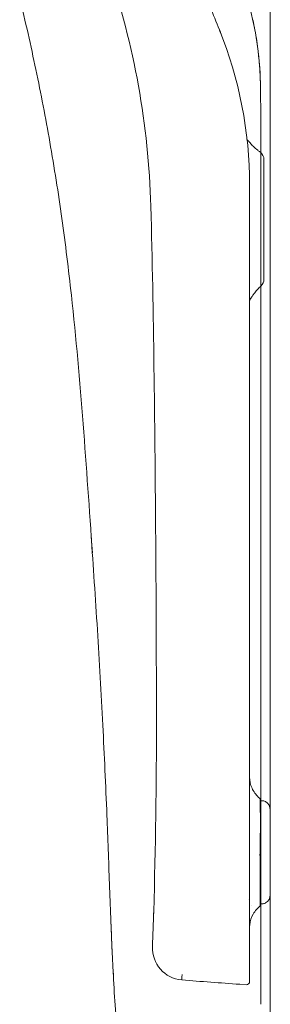
# Model space of a CAD drawing. Units: millimetres. Extents: x -15 to 418, y 9 to 285.
# Drawn here: x 352 to 367, y 118 to 179 of the extents above; entities that cross this region are included whole.
import ezdxf

# ---------------------------------------------------------------- set-up
doc = ezdxf.new("R2010")
doc.units = ezdxf.units.MM

msp = doc.modelspace()

# ---------------------------------------------------------------- linework, layer by layer
at = {"lineweight": 18}
for p, q in [((367.3, 226.655), (367.3, 102.634)), ((364.108, 178.826), (364.097, 178.852)), ((364.103, 178.837), (364.097, 178.852)), ((364.109, 178.822), (364.103, 178.837)), ((364.118, 178.8), (364.108, 178.826)), ((364.115, 178.807), (364.109, 178.822)), ((364.121, 178.792), (364.115, 178.807)), ((364.129, 178.773), (364.118, 178.8)), ((364.127, 178.777), (364.121, 178.792)), ((364.133, 178.762), (364.127, 178.777)), ((364.14, 178.747), (364.129, 178.773)), ((364.139, 178.747), (364.133, 178.762)), ((364.145, 178.732), (364.139, 178.747)), ((364.15, 178.72), (364.14, 178.747)), ((364.151, 178.717), (364.145, 178.732)), ((364.161, 178.694), (364.15, 178.72)), ((364.157, 178.702), (364.151, 178.717)), ((364.171, 178.667), (364.161, 178.694)), ((364.182, 178.641), (364.171, 178.667)), ((364.192, 178.614), (364.182, 178.641)), ((364.203, 178.588), (364.192, 178.614)), ((366.9, 163.164), (366.9, 170.677)), ((366, 118.994), (366, 169.088)), ((366.7, 117.561), (366.7, 153.01)), ((366.7, 123.833), (366.7, 130.408)), ((366.793, 130.365), (366.7, 130.365)), ((367, 130.308), (366.993, 130.312)), ((366.7, 123.877), (366.793, 123.877)), ((366.993, 123.93), (367, 123.935)), ((359.965, 123.205), (359.966, 123.244)), ((359.966, 123.244), (359.968, 123.284)), ((359.968, 123.284), (359.969, 123.324)), ((359.969, 123.324), (359.97, 123.365)), ((359.97, 123.365), (359.971, 123.406)), ((359.971, 123.406), (359.972, 123.447)), ((359.972, 123.447), (359.974, 123.489)), ((359.974, 123.489), (359.975, 123.531)), ((359.975, 123.531), (359.976, 123.573)), ((359.976, 123.573), (359.977, 123.616)), ((366.099, 123.781), (366.099, 123.78)), ((361.744, 119.193), (361.745, 119.222)), ((361.745, 119.222), (361.747, 119.254)), ((361.747, 119.254), (361.748, 119.291)), ((361.748, 119.291), (361.749, 119.33)), ((361.749, 119.33), (361.75, 119.374)), ((361.75, 119.374), (361.752, 119.433)), ((365.786, 118.794), (365.381, 118.822))]:
    msp.add_line(p, q, dxfattribs=at)
for centre, radius, start, end in [((310.774, 166.635), 49.014, 10.21652, 19.134), ((190.713, 142.406), 165.37, 11.84112, 13.4484), ((346.171, 175.062), 20.509, 10.09716, 16.64363), ((347.471, 175.283), 19.195, 8.6003, 12.63534), ((340, 169.088), 26, 0.00001, 22.05741), ((346.057, 175.042), 20.625, 3.58732, 10.09716), ((346.243, 175.097), 20.437, 0.97193, 8.6003), ((212.973, 147.073), 142.627, 9.97758, 11.84112), ((341.25, 174.77), 25.44, 2.19556, 3.52159), ((309.509, 166.407), 50.299, 1.5259, 10.21652), ((332.157, 174.421), 34.539, 1.21883, 2.19556), ((214.016, 172.854), 152.684, 359.94938, 0.97193), ((7494.666, 166.422), 7127.969, 179.949383, 180.028594), ((220.295, 148.361), 135.192, 7.91597, 9.97758), ((369.326, 173.105), 3.682, 198.02331, 198.90472), ((369.091, 173.025), 3.433, 198.90472, 199.84996), ((365.897, 171.87), 0.0147, 35.04121, 126.04159), ((366.12, 172.026), 0.258, 215.04121, 221.67443), ((364.777, 170.831), 1.54, 38.73085, 41.67443), ((368.124, 173.515), 2.75, 218.73085, 220.37963), ((368.437, 173.781), 3.161, 220.37963, 225.44731), ((368.74, 174.09), 3.594, 225.44731, 229.90601), ((368.94, 174.326), 3.903, 229.90601, 231.05122), ((369.128, 174.559), 4.203, 231.05122, 232.11482), ((369.237, 174.7), 4.381, 232.11482, 233.16959), ((369.487, 175.033), 4.797, 233.16959, 234.1329), ((366.3, 170.677), 0.6, 0.00077, 51.37686), ((-363.385, 148.482), 723.432, 0.723098, 1.525897), ((194.435, 144.766), 161.3, 6.188, 7.91597), ((-19291.217, 153.054), 19657.917, 359.999872, 0.028594), ((366.3, 163.164), 0.6, 314.46119, 360), ((367.763, 161.19), 1.827, 142.15944, 148.35693), ((368.618, 160.526), 2.91, 136.50017, 142.15944), ((369.089, 160.079), 3.559, 131.87098, 136.50017), ((110.557, 135.671), 245.67, 4.29235, 6.188), ((369.647, 161.435), 3.651, 173.69521, 173.95236), ((369.639, 161.436), 3.644, 173.43754, 173.69521), ((369.634, 161.436), 3.638, 172.92217, 173.43754), ((366.021, 161.876), 0.0108, 264.56239, 23.2583), ((369.621, 161.438), 3.626, 172.40498, 172.92217), ((366.103, 161.912), 0.0785, 177.19096, 203.2583), ((369.616, 161.439), 3.62, 171.88778, 172.40498), ((369.605, 161.44), 3.609, 171.36909, 171.88778), ((366.075, 161.965), 0.0144, 246.60146, 332.42341), ((366.329, 161.833), 0.272, 146.79043, 152.42341), ((360.049, 165.944), 7.234, 326.79043, 328.35693), ((-1628.932, 132.51), 1989.08, 0.431114, 0.723098), ((-698.669, 74.934), 1057.172, 3.851792, 4.292348), ((-1447.098, 133.878), 1807.241, 0.049398, 0.431114), ((-613.303, 80.157), 971.648, 3.596772, 3.950554), ((-154.787, 108.979), 512.227, 2.92569, 3.59677), ((-106.447, 111.449), 463.824, 2.57365, 2.92569), ((-39.679, 135.091), 399.821, 358.32412, 0.0494), ((-199.41, 107.271), 556.881, 2.28044, 2.57365), ((367.712, 131.864), 1.712, 180.31242, 204.26674), ((367.878, 131.939), 1.894, 204.26674, 225.98263), ((367.913, 131.975), 1.945, 225.98263, 228.34467), ((367.947, 132.014), 1.996, 228.34467, 230.64533), ((366.664, 130.483), 0.00183, 339.98229, 69.48484), ((366.674, 130.479), 0.00898, 159.98229, 182.84066), ((365.789, 130.435), 0.877, 0.96352, 2.84066), ((405.363, 131.101), 38.702, 180.96352, 181.00606), ((352.124, 130.166), 14.545, 0.64128, 1.00606), ((312.55, 129.723), 54.121, 0.54324, 0.64128), ((231.118, 128.951), 135.557, 359.93077, 0.54324), ((366.78, 130.125), 0.1, 158.96053, 180), ((366.6, 130.408), 0.1, 358.61284, 35.0923), ((366.793, 129.965), 0.4, 60, 90), ((366.7, 129.788), 0.6, 0, 60), ((-486.895, 95.822), 844.594, 1.990455, 2.280445), ((366.1, 129.788), 0.6, 14.20312, 18.35905), ((-343.805, 129.646), 710.48, 359.813907, 359.930766), ((366.655, 126.869), 0.0873, 104.35799, 113.62865), ((366.648, 126.898), 0.0575, 90.3355, 104.35799), ((137.808, 128.081), 228.864, 359.37235, 359.81391), ((759.395, 139.136), 402.448, 181.99045, 182.59903), ((430.806, 124.872), 64.151, 179.37235, 180.94754), ((365.947, 124.196), 0.037, 270.0492, 275.00103), ((365.946, 124.198), 0.0388, 275.00103, 279.72576), ((366.78, 124.117), 0.1, 180, 201.03947), ((366.793, 124.277), 0.4, 270, 300), ((366.7, 124.454), 0.6, 300, 0), ((210.388, 127.775), 149.647, 357.47924, 358.32412), ((367.645, 122.398), 1.645, 149.60028, 174.18567), ((368.033, 122.171), 2.095, 130.1797, 149.60028), ((366.408, 123.806), 0.255, 349.431, 0.94754), ((366.663, 123.759), 0.00334, 169.431, 334.65295), ((366.6, 123.833), 0.1, 328.69316, 3.05061), ((737.686, 137.777), 380.701, 182.23758, 182.49821), ((367.753, 122.392), 1.753, 176.93643, 179.53805), ((367.658, 122.397), 1.658, 174.18567, 176.93643), ((546.393, 129.431), 189.226, 182.49821, 183.02257), ((359.895, 121.193), 0.00487, 177.47924, 356.973), ((361.897, 121.088), 2, 177, 265.46627), ((532.703, 128.696), 175.516, 182.7753, 183.48059), ((361.745, 119.098), 0.00718, 208.94607, 11.77236), ((392.89, 511.947), 394.086, 265.46627, 265.73176), ((362.136, 119.179), 0.392, 177.92501, 191.77236), ((392.89, 511.941), 394.08, 265.73176, 265.99727), ((365.8, 118.994), 0.2, 266, 0), ((457.008, 124.092), 99.681, 183.48059, 184.72243)]:
    msp.add_arc(centre, radius, start, end, dxfattribs=at)
msp.add_open_spline([(359.592, 190.369), (359.955, 189.405), (360.322, 188.442), (361.061, 186.518), (361.434, 185.557), (362.185, 183.637), (362.563, 182.679), (363.135, 181.243), (363.327, 180.764), (363.711, 179.808), (363.903, 179.33), (364.097, 178.852)], degree=3, knots=[0, 0, 0, 0, 0.25, 0.25, 0.5, 0.5, 0.75, 0.75, 0.875, 0.875, 1, 1, 1, 1], dxfattribs=at)

doc.saveas('drawing.dxf')
